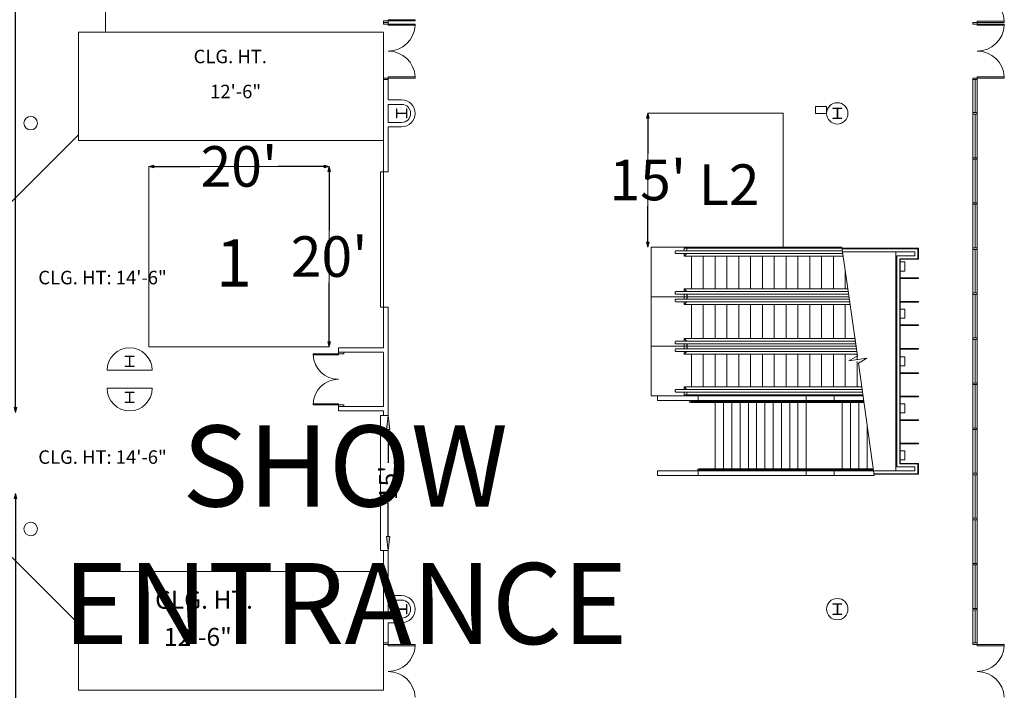
# Model space of a CAD drawing. Units: feet. Extents: x 1931 to 3570, y -472 to 1753.
# Drawn here: x 2540 to 2649, y 1235 to 1310 of the extents above; entities that cross this region are included whole.
import ezdxf

# ---------------------------------------------------------------- set-up
doc = ezdxf.new("R2010")
doc.units = ezdxf.units.FT
doc.header["$LTSCALE"] = 40
doc.header["$MEASUREMENT"] = 0
doc.header["$PDMODE"] = 1
doc.header["$PDSIZE"] = -2
doc.layers.get('0').update_dxf_attribs({"color": 250, "lineweight": 18, "true_color": 0x333333})
doc.layers.get('DEFPOINTS').update_dxf_attribs({"lineweight": 18})
for name, color, linetype, lineweight, true_color in [('2ND-FLOOR', 250, 'Continuous', 18, 0x333333), ('_Telephones', 250, 'Continuous', 18, 0x333333), ('Boarding Pass Kiosk', 250, 'Continuous', 18, 0x333333), ('DOORS', 250, 'Continuous', 18, 0x333333), ('Drains_Floor', 250, 'Continuous', 18, 0x333333), ('ESCALATOR', 250, 'Continuous', 18, 0x333333), ('Overhead', 250, 'Continuous', 18, 0x333333), ('RAILING', 250, 'Continuous', 18, 0x333333), ('STAIRS', 250, 'Continuous', 18, 0x333333), ('Text', 250, 'Continuous', 18, 0x333333), ('Unusable Space', 250, 'Continuous', 18, 0x333333), ('WALL-LOW', 250, 'Continuous', 18, 0x333333), ('Walls', 250, 'Continuous', 18, 0x333333), ('WINDOWS', 250, 'Continuous', 18, 0x333333)]:
    doc.layers.add(name, color=color, linetype=linetype, lineweight=lineweight, true_color=true_color)
for name, color, linetype, lineweight in [('Breaklines', 7, 'Continuous', 18), ('Column_Steel', 7, 'Continuous', 18), ('COLUMNS', 7, 'Continuous', 18), ('Dimension', 7, 'Continuous', 5), ('None', 7, 'Continuous', 5)]:
    doc.layers.add(name, color=color, linetype=linetype, lineweight=lineweight)
doc.styles.add('Arial', font='Arial.ttf')
doc.styles.add('Times New Roman', font='Times New Roman.ttf')
doc.dimstyles.new('Plan Dim', dxfattribs={"dimtxt": 1.999088, "dimasz": 0.556641, "dimexe": 0, "dimexo": 0, "dimgap": 0, "dimtad": 0, "dimtih": 1, "dimtoh": 1, "dimdec": 1, "dimdsep": 46, "dimtxsty": 'Arial', "dimblk": 'VW_FILLEDARROW', "dimblk1": 'VW_FILLEDARROW', "dimblk2": 'VW_FILLEDARROW', "dimcen": 0, "dimse1": 1, "dimse2": 1, "dimazin": 0, "dimtfac": 1, "dimtdec": 1, "dimtix": 1, "dimtofl": 0, "dimtmove": 0, "dimatfit": 0, "dimldrblk": 'VW_FILLEDARROW', "dimfxl": 1, "dimfrac": 2, "dimtolj": 1, "dimarcsym": 0})
doc.dimstyles.new('STANDARD-1', dxfattribs={"dimtxt": 1.999088, "dimasz": 1.5625, "dimexe": 0.002604, "dimexo": 0.002604, "dimgap": 0, "dimtad": 0, "dimdec": 1, "dimdsep": 46, "dimtxsty": 'Arial', "dimblk": 'VW_FILLEDARROW-1', "dimblk1": 'VW_FILLEDARROW-1', "dimblk2": 'VW_FILLEDARROW-1', "dimcen": 0, "dimazin": 0, "dimtfac": 1, "dimtdec": 1, "dimtix": 1, "dimtmove": 0, "dimatfit": 0, "dimldrblk": 'VW_FILLEDARROW-1', "dimfxl": 1, "dimfrac": 2, "dimtolj": 1, "dimarcsym": 0})

# ---------------------------------------------------------------- blocks, each defined once
blk = doc.blocks.new('VW_FILLEDARROW-1')
at = {"linetype": 'Continuous', "lineweight": 0, "transparency": 16777216}
blk.add_hatch(color=0, dxfattribs=at).paths.add_polyline_path([(-1, 0.123), (0, 0), (-1, -0.123)])
at = {"color": 0, "linetype": 'Continuous', "lineweight": 20, "transparency": 16777216, "flags": 128}
blk.add_lwpolyline([(-1, 0.123), (0, 0), (-1, -0.123)], close=True, dxfattribs=at)
blk = doc.blocks.new('*D22')
at = {"layer": 'DEFPOINTS', "color": 0}
for p in [(2580.37, 1265.62), (2580.37, 1265.62), (2580.37, 1250.62)]:
    blk.add_point(p, dxfattribs=at)
at = {"layer": 'Unusable Space', "color": 0, "lineweight": -2}
for p, q in [((2580.37, 1265.62), (2580.37, 1265.62)), ((2580.37, 1264.06), (2580.37, 1260.35)), ((2580.37, 1252.19), (2580.37, 1255.9)), ((2580.37, 1250.62), (2580.37, 1250.62))]:
    blk.add_line(p, q, dxfattribs=at)
at = {"layer": 'Unusable Space', "color": 0, "lineweight": -2, "xscale": 1.5625, "yscale": 1.5625, "zscale": 1.5625}
for p, rotation in [((2580.37, 1265.62), 90.00000000000348), ((2580.37, 1250.62), 270.0000000000035)]:
    blk.add_blockref('VW_FILLEDARROW-1', p, dxfattribs=dict(at, rotation=rotation))
at = {"layer": 'Unusable Space', "color": 0, "insert": (2580.37, 1258.12), "char_height": 1.999, "attachment_point": 5, "rotation": 90, "style": 'Arial'}
blk.add_mtext("\\A1;15'", dxfattribs=at)
blk = doc.blocks.new('VW_FILLEDARROW')
at = {"linetype": 'Continuous', "lineweight": 0, "transparency": 16777216}
blk.add_hatch(color=0, dxfattribs=at).paths.add_polyline_path([(-1, 0.27), (0, 0), (-1, -0.27)])
at = {"color": 0, "linetype": 'Continuous', "lineweight": 5, "transparency": 16777216, "flags": 128}
blk.add_lwpolyline([(-1, 0.27), (0, 0), (-1, -0.27)], close=True, dxfattribs=at)
blk = doc.blocks.new('*D25')
at = {"layer": 'DEFPOINTS', "color": 0, "transparency": 33554687}
for p in [(2539.04, 1431.21), (2539.04, 1265.94), (2539.04, 1265.94)]:
    blk.add_point(p, dxfattribs=at)
at = {"layer": 'Dimension', "color": 0, "linetype": 'Continuous', "lineweight": -2, "transparency": 33554687}
for p, q in [((2539.04, 1430.66), (2539.04, 1351.5)), ((2539.04, 1266.5), (2539.04, 1345.66))]:
    blk.add_line(p, q, dxfattribs=at)
at = {"layer": 'Dimension', "color": 0, "lineweight": -2, "xscale": 0.556640625, "yscale": 0.556640625, "zscale": 0.556640625}
for p, rotation in [((2539.04, 1431.21), 90), ((2539.04, 1265.94), 270)]:
    blk.add_blockref('VW_FILLEDARROW', p, dxfattribs=dict(at, rotation=rotation))
at = {"layer": 'Dimension', "color": 0, "lineweight": 5, "transparency": 33554687, "insert": (2539.04, 1348.58), "char_height": 4.497, "attachment_point": 5, "style": 'Times New Roman'}
blk.add_mtext("\\A1;165.3'", dxfattribs=at)
blk = doc.blocks.new('*D32')
at = {"layer": 'DEFPOINTS', "color": 0, "transparency": 33554687}
for p in [(2553.83, 1293.24), (2573.83, 1293.24), (2573.83, 1293.24)]:
    blk.add_point(p, dxfattribs=at)
at = {"layer": 'Dimension', "color": 0, "linetype": 'Continuous', "lineweight": -2, "transparency": 33554687}
for p, q in [((2554.38, 1293.24), (2559.5, 1293.24)), ((2573.27, 1293.24), (2568.16, 1293.24))]:
    blk.add_line(p, q, dxfattribs=at)
at = {"layer": 'Dimension', "color": 0, "lineweight": -2, "xscale": 0.556640625, "yscale": 0.556640625, "zscale": 0.556640625, "rotation": 180}
blk.add_blockref('VW_FILLEDARROW', (2553.83, 1293.24), dxfattribs=at)
at = {"layer": 'Dimension', "color": 0, "lineweight": -2, "xscale": 0.556640625, "yscale": 0.556640625, "zscale": 0.556640625}
blk.add_blockref('VW_FILLEDARROW', (2573.83, 1293.24), dxfattribs=at)
at = {"layer": 'Dimension', "color": 0, "lineweight": 5, "transparency": 33554687, "insert": (2563.83, 1293.24), "char_height": 4.497, "attachment_point": 5, "style": 'Times New Roman'}
blk.add_mtext("\\A1;20'", dxfattribs=at)
blk = doc.blocks.new('*D33')
at = {"layer": 'DEFPOINTS', "color": 0, "transparency": 33554687}
for p in [(2573.83, 1293.24), (2573.83, 1293.24), (2573.83, 1273.24)]:
    blk.add_point(p, dxfattribs=at)
at = {"layer": 'Dimension', "color": 0, "linetype": 'Continuous', "lineweight": -2, "transparency": 33554687}
for p, q in [((2573.83, 1292.68), (2573.83, 1286.15)), ((2573.83, 1273.8), (2573.83, 1280.33))]:
    blk.add_line(p, q, dxfattribs=at)
at = {"layer": 'Dimension', "color": 0, "lineweight": -2, "xscale": 0.556640625, "yscale": 0.556640625, "zscale": 0.556640625}
for p, rotation in [((2573.83, 1293.24), 90), ((2573.83, 1273.24), 270)]:
    blk.add_blockref('VW_FILLEDARROW', p, dxfattribs=dict(at, rotation=rotation))
at = {"layer": 'Dimension', "color": 0, "lineweight": 5, "transparency": 33554687, "insert": (2573.83, 1283.24), "char_height": 4.497, "attachment_point": 5, "style": 'Times New Roman'}
blk.add_mtext("\\A1;20'", dxfattribs=at)
blk = doc.blocks.new('*D34')
at = {"layer": 'DEFPOINTS', "color": 0, "transparency": 33554687}
for p in [(2609.17, 1299.16), (2609.17, 1299.16), (2609.17, 1284.29)]:
    blk.add_point(p, dxfattribs=at)
at = {"layer": 'Dimension', "color": 0, "linetype": 'Continuous', "lineweight": -2, "transparency": 33554687}
for p, q in [((2609.17, 1298.61), (2609.17, 1294.64)), ((2609.17, 1284.85), (2609.17, 1288.82))]:
    blk.add_line(p, q, dxfattribs=at)
at = {"layer": 'Dimension', "color": 0, "lineweight": -2, "xscale": 0.556640625, "yscale": 0.556640625, "zscale": 0.556640625}
for p, rotation in [((2609.17, 1299.16), 90), ((2609.17, 1284.29), 270)]:
    blk.add_blockref('VW_FILLEDARROW', p, dxfattribs=dict(at, rotation=rotation))
at = {"layer": 'Dimension', "color": 0, "lineweight": 5, "transparency": 33554687, "insert": (2609.17, 1291.73), "char_height": 4.497, "attachment_point": 5, "style": 'Times New Roman'}
blk.add_mtext("\\A1;15'", dxfattribs=at)
blk = doc.blocks.new('*D52')
at = {"layer": 'DEFPOINTS', "color": 0, "transparency": 33554687}
for p in [(2539.04, 1256.94), (2539.04, 1142.94), (2539.04, 1142.94)]:
    blk.add_point(p, dxfattribs=at)
at = {"layer": 'Dimension', "color": 0, "linetype": 'Continuous', "lineweight": -2, "transparency": 33554687}
for p, q in [((2539.04, 1256.38), (2539.04, 1202.81)), ((2539.04, 1143.5), (2539.04, 1197.07))]:
    blk.add_line(p, q, dxfattribs=at)
at = {"layer": 'Dimension', "color": 0, "lineweight": -2, "xscale": 0.556640625, "yscale": 0.556640625, "zscale": 0.556640625}
for p, rotation in [((2539.04, 1256.94), 90), ((2539.04, 1142.94), 270)]:
    blk.add_blockref('VW_FILLEDARROW', p, dxfattribs=dict(at, rotation=rotation))
at = {"layer": 'Dimension', "color": 0, "lineweight": 5, "transparency": 33554687, "insert": (2539.04, 1199.94), "char_height": 4.497, "attachment_point": 5, "style": 'Times New Roman'}
blk.add_mtext("\\A1;114'", dxfattribs=at)

msp = doc.modelspace()

# ---------------------------------------------------------------- linework, layer by layer
at = {"layer": '2ND-FLOOR'}
for p, q in [((2549.03658, 1308.12304), (2549.03658, 1534.91589)), ((2546.03648, 1308.12304), (2546.03648, 1296.74952)), ((2546.03648, 1308.12304), (2549.03658, 1308.12304)), ((2518.90885, 1269.62188), (2546.03648, 1296.74952)), ((2518.90885, 1269.62188), (2546.03648, 1242.49424)), ((2546.03648, 1235.12304), (2546.03648, 1242.49424)), ((2546.03648, 1235.12304), (2549.03648, 1235.12304))]:
    msp.add_line(p, q, dxfattribs=at)
at = {"layer": '_Telephones'}
for p, q in [((2637.1698, 1280.87498), (2639.1698, 1280.87498)), ((2639.1698, 1280.79164), (2639.1698, 1280.87498)), ((2637.1698, 1280.79164), (2639.1698, 1280.79164)), ((2637.1698, 1278.26664), (2639.1698, 1278.26664)), ((2637.1698, 1278.18331), (2639.1698, 1278.18331)), ((2639.1698, 1278.18331), (2639.1698, 1278.26664)), ((2637.1698, 1275.65831), (2639.1698, 1275.65831)), ((2637.1698, 1275.57498), (2639.1698, 1275.57498)), ((2639.1698, 1275.57498), (2639.1698, 1275.65831)), ((2637.1698, 1273.04998), (2639.1698, 1273.04998)), ((2637.1698, 1272.96664), (2639.1698, 1272.96664)), ((2639.1698, 1272.96664), (2639.1698, 1273.04998)), ((2637.1698, 1270.35831), (2639.1698, 1270.35831)), ((2637.1698, 1270.27498), (2639.1698, 1270.27498)), ((2639.1698, 1270.27498), (2639.1698, 1270.35831)), ((2637.1698, 1267.74998), (2639.1698, 1267.74998)), ((2639.1698, 1267.66664), (2639.1698, 1267.74998)), ((2637.1698, 1267.66664), (2639.1698, 1267.66664)), ((2637.1698, 1265.14164), (2639.1698, 1265.14164)), ((2637.1698, 1265.05831), (2639.1698, 1265.05831)), ((2639.1698, 1265.05831), (2639.1698, 1265.14164)), ((2637.1698, 1262.53331), (2639.1698, 1262.53331)), ((2637.1698, 1262.44998), (2639.1698, 1262.44998)), ((2639.1698, 1262.44998), (2639.1698, 1262.53331))]:
    msp.add_line(p, q, dxfattribs=at)
at = {"layer": '_Telephones', "flags": 128}
for points in [[(2637.1698, 1282.63748), (2637.1698, 1281.63748), (2637.6698, 1281.63748), (2637.6698, 1282.63748)], [(2637.1698, 1277.42081), (2637.1698, 1276.42081), (2637.6698, 1276.42081), (2637.6698, 1277.42081)], [(2637.1698, 1272.12081), (2637.1698, 1271.12081), (2637.6698, 1271.12081), (2637.6698, 1272.12081)], [(2637.1698, 1266.90414), (2637.1698, 1265.90414), (2637.6698, 1265.90414), (2637.6698, 1266.90414)], [(2637.1698, 1261.68748), (2637.1698, 1260.68748), (2637.6698, 1260.68748), (2637.6698, 1261.68748)]]:
    msp.add_lwpolyline(points, close=True, dxfattribs=at)
at = {"layer": 'Boarding Pass Kiosk', "flags": 128}
msp.add_lwpolyline([(2627.74772, 1299.87329), (2628.99429, 1299.87329), (2628.99429, 1299.12304), (2627.74772, 1299.12304)], close=True, dxfattribs=at)
at = {"layer": 'Breaklines', "flags": 128}
msp.add_lwpolyline([(2630.70067, 1284.2897), (2632.40884, 1272.21712), (2631.4747, 1271.68097), (2633.45498, 1271.96116), (2632.52092, 1271.42501), (2634.28509, 1258.95637)], dxfattribs=at)
at = {"layer": 'Column_Steel', "flags": 128}
for points in [[(2582.41197, 1299.14387), (2582.41197, 1299.62304), (2582.45364, 1299.62304), (2582.45364, 1298.62304), (2582.41197, 1298.62304), (2582.41197, 1299.1022), (2581.32864, 1299.1022), (2581.32864, 1298.62304), (2581.28697, 1298.62304), (2581.28697, 1299.62304), (2581.32864, 1299.62304), (2581.32864, 1299.14387)], [(2630.18281, 1299.6647), (2629.70364, 1299.6647), (2629.70364, 1299.70637), (2630.70364, 1299.70637), (2630.70364, 1299.6647), (2630.22447, 1299.6647), (2630.22447, 1298.58137), (2630.70364, 1298.58137), (2630.70364, 1298.5397), (2629.70364, 1298.5397), (2629.70364, 1298.58137), (2630.18281, 1298.58137)], [(2551.72447, 1272.1647), (2552.20364, 1272.1647), (2552.20364, 1272.20637), (2551.20364, 1272.20637), (2551.20364, 1272.1647), (2551.68281, 1272.1647), (2551.68281, 1271.08137), (2551.20364, 1271.08137), (2551.20364, 1271.0397), (2552.20364, 1271.0397), (2552.20364, 1271.08137), (2551.72447, 1271.08137)], [(2551.72447, 1268.1647), (2552.20364, 1268.1647), (2552.20364, 1268.20637), (2551.20364, 1268.20637), (2551.20364, 1268.1647), (2551.68281, 1268.1647), (2551.68281, 1267.08137), (2551.20364, 1267.08137), (2551.20364, 1267.0397), (2552.20364, 1267.0397), (2552.20364, 1267.08137), (2551.72447, 1267.08137)], [(2582.41197, 1244.14387), (2582.41197, 1244.62304), (2582.45364, 1244.62304), (2582.45364, 1243.62304), (2582.41197, 1243.62304), (2582.41197, 1244.1022), (2581.32864, 1244.1022), (2581.32864, 1243.62304), (2581.28697, 1243.62304), (2581.28697, 1244.62304), (2581.32864, 1244.62304), (2581.32864, 1244.14387)], [(2630.18281, 1244.6647), (2629.70364, 1244.6647), (2629.70364, 1244.70637), (2630.70364, 1244.70637), (2630.70364, 1244.6647), (2630.22447, 1244.6647), (2630.22447, 1243.58137), (2630.70364, 1243.58137), (2630.70364, 1243.5397), (2629.70364, 1243.5397), (2629.70364, 1243.58137), (2630.18281, 1243.58137)]]:
    msp.add_lwpolyline(points, close=True, dxfattribs=at)
at = {"layer": 'COLUMNS', "flags": 128}
for points in [[(2554.20364, 1270.62304, 0.414213562), (2551.70364, 1273.12304, 0.414213562), (2549.20364, 1270.62304)], [(2554.20364, 1268.62304, -0.414213562), (2551.70364, 1266.12304, -0.414213562), (2549.20364, 1268.62304)]]:
    msp.add_lwpolyline(points, format="xyb", close=True, dxfattribs=at)
at = {"layer": 'COLUMNS', "lineweight": 9, "flags": 128}
msp.add_lwpolyline([(2630.18179, 1242.93554, 0.414213562), (2631.36929, 1244.12304, 0.414213562), (2630.18179, 1245.31054, 0.414213562), (2628.99429, 1244.12304, 0.414213562)], format="xyb", close=True, dxfattribs=at)
at = {"layer": 'COLUMNS'}
for start, end in [(90, 270), (270, 90)]:
    msp.add_arc((2630.18179, 1299.12304), 1.1875, start, end, dxfattribs=at)
at = {"layer": 'DOORS'}
msp.add_line((2579.87032, 1265.62338), (2579.53699, 1265.62338), dxfattribs=at)
at = {"layer": 'DOORS', "flags": 128}
for points in [[(2580.37032, 1309.20671), (2579.87032, 1309.20671), (2579.87032, 1309.37338), (2580.37032, 1309.37338)], [(2580.37032, 1309.20671), (2579.87032, 1309.20671), (2579.87032, 1309.04004), (2580.37032, 1309.04004)], [(2580.37032, 1309.37338), (2583.37032, 1309.37338), (2583.37032, 1309.51921), (2580.37032, 1309.51921)], [(2645.7038, 1309.20637), (2645.2038, 1309.20637), (2645.2038, 1309.0397), (2645.7038, 1309.0397)], [(2645.7038, 1309.20637), (2648.7038, 1309.20637), (2648.7038, 1309.3522), (2645.7038, 1309.3522)], [(2580.37032, 1309.04004), (2583.37032, 1309.04004), (2583.37032, 1308.89421), (2580.37032, 1308.89421)], [(2645.7038, 1309.0397), (2648.7038, 1309.0397), (2648.7038, 1308.89387), (2645.7038, 1308.89387)], [(2580.37032, 1302.87338), (2579.87032, 1302.87338), (2579.87032, 1303.04004), (2580.37032, 1303.04004)], [(2580.37032, 1303.04004), (2583.37032, 1303.04004), (2583.37032, 1303.18588), (2580.37032, 1303.18588)], [(2645.7038, 1302.87304), (2645.2038, 1302.87304), (2645.2038, 1303.0397), (2645.7038, 1303.0397)], [(2645.7038, 1303.0397), (2648.7038, 1303.0397), (2648.7038, 1303.18554), (2645.7038, 1303.18554)], [(2579.87032, 1292.62338), (2579.53699, 1292.62338), (2579.53699, 1277.62338), (2579.87032, 1277.62338)], [(2574.87032, 1272.46635), (2572.04383, 1272.46635), (2572.04383, 1272.32895), (2574.87032, 1272.32895)], [(2575.44175, 1272.62338), (2574.87032, 1272.62338), (2574.87032, 1272.46635), (2575.44175, 1272.46635)], [(2574.87032, 1266.7804), (2572.04383, 1266.7804), (2572.04383, 1266.9178), (2574.87032, 1266.9178)], [(2575.44175, 1266.62338), (2574.87032, 1266.62338), (2574.87032, 1266.7804), (2575.44175, 1266.7804)], [(2580.37032, 1240.37338), (2579.87032, 1240.37338), (2579.87032, 1240.20671), (2580.37032, 1240.20671)], [(2580.37032, 1240.20671), (2583.37032, 1240.20671), (2583.37032, 1240.06088), (2580.37032, 1240.06088)], [(2645.7038, 1240.37304), (2645.2038, 1240.37304), (2645.2038, 1240.20637), (2645.7038, 1240.20637)], [(2645.7038, 1240.20637), (2648.7038, 1240.20637), (2648.7038, 1240.06054), (2645.7038, 1240.06054)]]:
    msp.add_lwpolyline(points, close=True, dxfattribs=at)
msp.add_lwpolyline([(2579.87032, 1250.62338), (2579.53699, 1250.62338), (2579.53699, 1265.62338)], dxfattribs=at)
at = {"layer": 'DOORS'}
for centre, radius, start, end in [((2645.7038, 1309.20637), 3, 2.7863096, 89.9999938), ((2580.37032, 1309.04004), 3, 270.0000062, 357.2136904), ((2645.7038, 1309.0397), 3, 270.0000062, 357.2136904), ((2580.37032, 1303.04004), 3, 2.7863096, 89.9999938), ((2645.7038, 1303.0397), 3, 2.7863096, 89.9999938), ((2574.87218, 1272.45451), 2.83113, 182.5418844, 269.9623895), ((2574.87218, 1266.79224), 2.83113, 90.0376105, 177.4581156), ((2580.37032, 1240.20671), 3, 270.0000062, 357.2136904), ((2645.7038, 1240.20637), 3, 270.0000062, 357.2136904), ((2580.37032, 1234.20671), 3, 2.7863096, 89.9999938), ((2645.7038, 1234.20637), 3, 2.7863096, 89.9999938)]:
    msp.add_arc(centre, radius, start, end, dxfattribs=at)
at = {"layer": 'Drains_Floor', "linetype": 'Continuous'}
for centre in [(2540.74079, 1298.04004), (2540.74079, 1253.01861)]:
    msp.add_circle(centre, 0.75, dxfattribs=at)
at = {"layer": 'ESCALATOR'}
for p, q in [((2609.55324, 1284.2897), (2609.55324, 1267.7897)), ((2609.55324, 1284.2897), (2630.70067, 1284.2897)), ((2613.20949, 1283.88866), (2613.20949, 1284.1647)), ((2630.71836, 1284.1647), (2613.20949, 1284.1647)), ((2613.48709, 1283.88866), (2613.48709, 1284.1647)), ((2612.20949, 1283.66991), (2612.20949, 1283.80533)), ((2630.75741, 1283.88866), (2612.29282, 1283.88866)), ((2630.80015, 1283.58658), (2612.29282, 1283.58658)), ((2613.20949, 1283.30012), (2613.48709, 1283.58658)), ((2613.20949, 1283.30012), (2613.20949, 1283.58658)), ((2630.84069, 1283.30012), (2613.20949, 1283.30012)), ((2614.00574, 1279.65429), (2614.00574, 1283.30012)), ((2615.31824, 1279.65429), (2615.31824, 1283.30012)), ((2616.63074, 1279.65429), (2616.63074, 1283.30012)), ((2617.94324, 1279.65429), (2617.94324, 1283.30012)), ((2619.25574, 1279.65429), (2619.25574, 1283.30012)), ((2620.56824, 1279.65429), (2620.56824, 1283.30012)), ((2621.88074, 1279.65429), (2621.88074, 1283.30012)), ((2623.19324, 1279.65429), (2623.19324, 1283.30012)), ((2624.50574, 1279.65429), (2624.50574, 1283.30012)), ((2625.81824, 1279.65429), (2625.81824, 1283.30012)), ((2627.13074, 1279.65429), (2627.13074, 1283.30012)), ((2628.44324, 1279.65429), (2628.44324, 1283.30012)), ((2629.75574, 1279.65429), (2629.75574, 1283.30012)), ((2631.06824, 1279.65429), (2631.06824, 1281.69186)), ((2631.47887, 1278.7897), (2609.55324, 1278.7897)), ((2612.20949, 1279.14908), (2612.20949, 1279.2845)), ((2631.39707, 1279.36783), (2612.29282, 1279.36783)), ((2631.43981, 1279.06575), (2612.29282, 1279.06575)), ((2613.20949, 1279.36783), (2613.20949, 1279.65429)), ((2613.20949, 1279.65429), (2613.48709, 1279.36783)), ((2631.35654, 1279.65429), (2613.20949, 1279.65429)), ((2613.20949, 1278.51366), (2613.20949, 1279.06575)), ((2613.20949, 1278.7897), (2613.20949, 1279.06575)), ((2613.20949, 1278.7897), (2613.20949, 1278.51366)), ((2613.48709, 1279.06575), (2613.48709, 1278.7897)), ((2613.48709, 1278.51366), (2613.48709, 1278.7897)), ((2612.20949, 1278.43033), (2612.20949, 1278.29491)), ((2631.51792, 1278.51366), (2612.29282, 1278.51366)), ((2631.56066, 1278.21158), (2612.29282, 1278.21158)), ((2613.20949, 1277.92512), (2613.48709, 1278.21158)), ((2613.20949, 1278.21158), (2613.20949, 1277.92512)), ((2631.6012, 1277.92512), (2613.20949, 1277.92512)), ((2614.00574, 1274.15429), (2614.00574, 1277.92512)), ((2615.31824, 1274.15429), (2615.31824, 1277.92512)), ((2616.63074, 1274.15429), (2616.63074, 1277.92512)), ((2617.94324, 1274.15429), (2617.94324, 1277.92512)), ((2619.25574, 1274.15429), (2619.25574, 1277.92512)), ((2620.56824, 1274.15429), (2620.56824, 1277.92512)), ((2621.88074, 1274.15429), (2621.88074, 1277.92512)), ((2623.19324, 1274.15429), (2623.19324, 1277.92512)), ((2624.50574, 1274.15429), (2624.50574, 1277.92512)), ((2625.81824, 1274.15429), (2625.81824, 1277.92512)), ((2627.13074, 1274.15429), (2627.13074, 1277.92512)), ((2628.44324, 1274.15429), (2628.44324, 1277.92512)), ((2629.75574, 1274.15429), (2629.75574, 1277.92512)), ((2631.06824, 1274.15429), (2631.06824, 1277.92512)), ((2632.25706, 1273.2897), (2609.55324, 1273.2897)), ((2612.20949, 1273.7845), (2612.20949, 1273.64908)), ((2632.17526, 1273.86783), (2612.29282, 1273.86783)), ((2632.21801, 1273.56575), (2612.29282, 1273.56575)), ((2613.20949, 1274.15429), (2613.48709, 1273.86783)), ((2613.20949, 1274.15429), (2613.20949, 1273.86783)), ((2632.13473, 1274.15429), (2613.20949, 1274.15429)), ((2613.20949, 1273.56575), (2613.20949, 1273.2897)), ((2613.20949, 1273.01366), (2613.20949, 1273.56575)), ((2613.20949, 1273.01366), (2613.20949, 1273.2897)), ((2613.48709, 1273.56575), (2613.48709, 1273.2897)), ((2613.48709, 1273.01366), (2613.48709, 1273.2897)), ((2612.20949, 1272.79491), (2612.20949, 1272.93033)), ((2632.29612, 1273.01366), (2612.29282, 1273.01366)), ((2632.33886, 1272.71158), (2612.29282, 1272.71158)), ((2613.20949, 1272.42512), (2613.20949, 1272.71158)), ((2613.20949, 1272.42512), (2613.48709, 1272.71158)), ((2632.37939, 1272.42512), (2613.20949, 1272.42512)), ((2614.00574, 1268.77929), (2614.00574, 1272.42512)), ((2615.31824, 1268.77929), (2615.31824, 1272.42512)), ((2616.63074, 1268.77929), (2616.63074, 1272.42512)), ((2617.94324, 1268.77929), (2617.94324, 1272.42512)), ((2619.25574, 1268.77929), (2619.25574, 1272.42512)), ((2620.56824, 1268.77929), (2620.56824, 1272.42512)), ((2621.88074, 1268.77929), (2621.88074, 1272.42512)), ((2623.19324, 1268.77929), (2623.19324, 1272.42512)), ((2624.50574, 1268.77929), (2624.50574, 1272.42512)), ((2625.81824, 1268.77929), (2625.81824, 1272.42512)), ((2627.13074, 1268.77929), (2627.13074, 1272.42512)), ((2628.44324, 1268.77929), (2628.44324, 1272.42512)), ((2629.75574, 1268.77929), (2629.75574, 1272.42512)), ((2631.06824, 1268.77929), (2631.06824, 1272.42512)), ((2632.38074, 1271.77277), (2632.38074, 1272.42512)), ((2632.38074, 1268.77929), (2632.38074, 1271.60717)), ((2612.20949, 1268.27408), (2612.20949, 1268.4095)), ((2632.93579, 1268.49283), (2612.29282, 1268.49283)), ((2632.97852, 1268.19075), (2612.29282, 1268.19075)), ((2613.20949, 1268.49283), (2613.20949, 1268.77929)), ((2613.20949, 1268.77929), (2613.48709, 1268.49283)), ((2632.89526, 1268.77929), (2613.20949, 1268.77929)), ((2613.20949, 1267.9147), (2613.20949, 1268.19075)), ((2633.01757, 1267.9147), (2613.20949, 1267.9147)), ((2613.48709, 1268.19075), (2613.48709, 1267.9147))]:
    msp.add_line(p, q, dxfattribs=at)
at = {"layer": 'ESCALATOR', "lineweight": 9}
for p, q in [((2613.55132, 1278.51366), (2613.55132, 1279.06575)), ((2613.54946, 1273.01366), (2613.54946, 1273.56575))]:
    msp.add_line(p, q, dxfattribs=at)
at = {"layer": 'ESCALATOR'}
for centre, start, end in [((2612.29282, 1283.80533), 90, 180), ((2612.29282, 1283.66991), 180, 270), ((2612.29282, 1279.2845), 90, 180), ((2612.29282, 1279.14908), 180, 270), ((2612.29282, 1278.43033), 90, 180), ((2612.29282, 1278.29491), 180, 270), ((2612.29282, 1273.7845), 90, 180), ((2612.29282, 1273.64908), 180, 270), ((2612.29282, 1272.93033), 90, 180), ((2612.29282, 1272.79491), 180, 270), ((2612.29282, 1268.4095), 90, 180), ((2612.29282, 1268.27408), 180, 270)]:
    msp.add_arc(centre, 0.08333, start, end, dxfattribs=at)
at = {"layer": 'None', "color": 7, "linetype": 'Continuous', "lineweight": 5, "transparency": 33554687}
for p, q in [((2609.1698, 1299.1647), (2609.1698, 1284.2897)), ((2609.1698, 1299.1647), (2624.1698, 1299.1647)), ((2624.1698, 1299.1647), (2624.1698, 1284.2897))]:
    msp.add_line(p, q, dxfattribs=at)
at = {"layer": 'None', "color": 7, "linetype": 'Continuous', "lineweight": 5, "transparency": 33554687, "flags": 128}
msp.add_lwpolyline([(2553.82654, 1293.2385), (2573.82654, 1293.2385), (2573.82654, 1273.2385), (2553.82654, 1273.2385)], close=True, dxfattribs=at)
at = {"layer": 'Overhead'}
for p, q in [((2546.03648, 1308.12304), (2546.03648, 1296.12304)), ((2579.87032, 1308.12304), (2546.03648, 1308.12304)), ((2579.87032, 1308.12304), (2579.87032, 1296.12304)), ((2579.87032, 1296.12304), (2546.03648, 1296.12304)), ((2546.03648, 1235.12304), (2546.03648, 1248.2897)), ((2579.87032, 1248.2897), (2546.03648, 1248.2897)), ((2579.87032, 1235.12304), (2579.87032, 1248.2897)), ((2579.87032, 1235.12304), (2546.03648, 1235.12304))]:
    msp.add_line(p, q, dxfattribs=at)
at = {"layer": 'RAILING'}
for p, q in [((2613.73936, 1267.2272), (2613.73936, 1267.2897)), ((2613.86436, 1267.2272), (2613.86436, 1267.2897)), ((2633.12369, 1267.1647), (2613.92686, 1267.1647)), ((2633.14138, 1267.0397), (2613.92686, 1267.0397)), ((2614.65526, 1259.51887), (2614.65526, 1259.45637)), ((2614.78026, 1259.51887), (2614.78026, 1259.45637)), ((2614.84276, 1259.70637), (2634.17897, 1259.70637)), ((2614.84276, 1259.58137), (2634.19666, 1259.58137))]:
    msp.add_line(p, q, dxfattribs=at)
for centre, radius, start, end in [((2613.92686, 1267.2272), 0.1875, 180, 270), ((2613.92686, 1267.2272), 0.0625, 180, 270), ((2614.84276, 1259.51887), 0.1875, 90, 180), ((2614.84276, 1259.51887), 0.0625, 90, 180)]:
    msp.add_arc(centre, radius, start, end, dxfattribs=at)
at = {"layer": 'STAIRS'}
for p, q in [((2615.73936, 1267.2897), (2615.73936, 1267.1647)), ((2616.65603, 1267.2897), (2616.65603, 1267.1647)), ((2616.65603, 1267.0397), (2616.65603, 1259.70637)), ((2617.5727, 1267.2897), (2617.5727, 1267.1647)), ((2617.5727, 1267.0397), (2617.5727, 1259.70637)), ((2618.48936, 1267.2897), (2618.48936, 1267.1647)), ((2618.48936, 1267.0397), (2618.48936, 1259.70637)), ((2619.40603, 1267.2897), (2619.40603, 1267.1647)), ((2619.40603, 1267.0397), (2619.40603, 1259.70637)), ((2620.3227, 1267.2897), (2620.3227, 1267.1647)), ((2620.3227, 1267.0397), (2620.3227, 1259.70637)), ((2621.23936, 1267.2897), (2621.23936, 1267.1647)), ((2621.23936, 1267.0397), (2621.23936, 1259.70637)), ((2622.15603, 1267.2897), (2622.15603, 1267.1647)), ((2622.15603, 1267.0397), (2622.15603, 1259.70637)), ((2623.0727, 1267.2897), (2623.0727, 1267.1647)), ((2623.0727, 1267.0397), (2623.0727, 1259.70637)), ((2623.98936, 1267.2897), (2623.98936, 1267.1647)), ((2623.98936, 1267.0397), (2623.98936, 1259.70637)), ((2624.90603, 1267.2897), (2624.90603, 1267.1647)), ((2624.90603, 1267.0397), (2624.90603, 1259.70637)), ((2625.8227, 1267.2897), (2625.8227, 1267.1647)), ((2625.8227, 1267.0397), (2625.8227, 1259.70637)), ((2626.73936, 1267.2897), (2626.73936, 1267.1647)), ((2626.73936, 1267.0397), (2626.73936, 1259.70637)), ((2630.73936, 1267.2897), (2630.73936, 1267.1647)), ((2630.73936, 1267.0397), (2630.73936, 1259.70637)), ((2631.65603, 1267.2897), (2631.65603, 1267.1647)), ((2631.65603, 1267.0397), (2631.65603, 1259.70637)), ((2632.5727, 1267.2897), (2632.5727, 1267.1647)), ((2632.5727, 1267.0397), (2632.5727, 1259.70637)), ((2633.48936, 1264.58026), (2633.48936, 1259.70637)), ((2615.73936, 1259.58137), (2615.73936, 1259.45637)), ((2616.65603, 1259.58137), (2616.65603, 1259.45637)), ((2617.5727, 1259.58137), (2617.5727, 1259.45637)), ((2618.48936, 1259.58137), (2618.48936, 1259.45637)), ((2619.40603, 1259.58137), (2619.40603, 1259.45637)), ((2620.3227, 1259.58137), (2620.3227, 1259.45637)), ((2621.23936, 1259.58137), (2621.23936, 1259.45637)), ((2622.15603, 1259.58137), (2622.15603, 1259.45637)), ((2623.98936, 1259.58137), (2623.98936, 1259.45637)), ((2624.90603, 1259.58137), (2624.90603, 1259.45637)), ((2625.8227, 1259.58137), (2625.8227, 1259.45637)), ((2626.73936, 1259.58137), (2626.73936, 1259.45637)), ((2626.73936, 1259.58137), (2626.73936, 1259.45637)), ((2630.73936, 1259.58137), (2630.73936, 1259.45637)), ((2631.65603, 1259.58137), (2631.65603, 1259.45637)), ((2632.5727, 1259.58137), (2632.5727, 1259.45637)), ((2633.48936, 1259.58137), (2633.48936, 1259.45637))]:
    msp.add_line(p, q, dxfattribs=at)
at = {"layer": 'WALL-LOW'}
for p, q in [((2630.70067, 1284.1647), (2639.1698, 1284.1647)), ((2630.72573, 1284.11262), (2639.11772, 1284.11262)), ((2639.11772, 1284.11262), (2639.11772, 1283.0045)), ((2639.1698, 1284.1647), (2639.1698, 1282.95241)), ((2630.77289, 1283.77929), (2638.78438, 1283.77929)), ((2636.6698, 1259.46679), (2636.6698, 1283.77929)), ((2636.78438, 1259.90376), (2636.78438, 1283.33783)), ((2636.78438, 1283.33783), (2638.78438, 1283.33783)), ((2637.11772, 1260.23709), (2637.11772, 1283.0045)), ((2637.11772, 1283.0045), (2639.11772, 1283.0045)), ((2638.78438, 1283.77929), (2638.78438, 1283.33783)), ((2637.1698, 1282.95241), (2639.1698, 1282.95241)), ((2637.1698, 1260.2892), (2637.1698, 1282.95241)), ((2609.55324, 1267.7897), (2633.03526, 1267.7897)), ((2610.24074, 1267.7897), (2610.24074, 1267.2897)), ((2614.74074, 1267.7897), (2614.74074, 1267.2897)), ((2626.73936, 1267.7897), (2626.73936, 1267.2897)), ((2629.82269, 1267.7897), (2629.82269, 1267.2897)), ((2633.106, 1267.2897), (2610.24074, 1267.2897)), ((2637.11772, 1260.23709), (2639.11772, 1260.23598)), ((2637.1698, 1260.2892), (2639.1698, 1260.28806)), ((2639.11772, 1259.13345), (2639.11772, 1260.23598)), ((2639.1698, 1259.08137), (2639.1698, 1260.28806)), ((2610.24074, 1259.45637), (2610.24074, 1258.95637)), ((2610.24074, 1259.45637), (2610.24074, 1258.95637)), ((2634.1436, 1259.45637), (2610.24074, 1259.45637)), ((2634.21434, 1259.45637), (2610.24074, 1259.45637)), ((2614.74074, 1259.45637), (2614.74074, 1258.95637)), ((2626.73936, 1259.45637), (2626.73936, 1258.95637)), ((2629.82269, 1259.45637), (2629.82269, 1258.95637)), ((2634.21287, 1259.46679), (2638.78446, 1259.46679)), ((2634.26004, 1259.13345), (2639.11772, 1259.13345)), ((2634.2674, 1259.08137), (2639.1698, 1259.08137)), ((2636.78438, 1259.90376), (2638.78471, 1259.90286)), ((2638.78446, 1259.46679), (2638.78471, 1259.90286)), ((2610.24074, 1258.95637), (2634.28509, 1258.95637)), ((2610.24074, 1258.95637), (2634.28509, 1258.95637))]:
    msp.add_line(p, q, dxfattribs=at)
at = {"layer": 'Walls'}
for p, q in [((2579.87032, 1292.62338), (2579.87032, 1302.87338)), ((2579.87032, 1302.87338), (2580.37032, 1302.87338)), ((2580.37032, 1300.62304), (2580.37032, 1302.87338)), ((2580.37032, 1300.62304), (2581.87032, 1300.62304)), ((2580.37032, 1300.12304), (2581.87032, 1300.12304)), ((2580.37032, 1298.12304), (2580.37032, 1300.12304)), ((2580.37032, 1298.12304), (2581.87032, 1298.12304)), ((2580.37032, 1292.62338), (2580.37032, 1297.62304)), ((2580.37032, 1297.62304), (2581.87032, 1297.62304)), ((2579.87032, 1292.62338), (2580.37032, 1292.62338)), ((2580.37032, 1277.62338), (2579.87032, 1277.62338)), ((2579.87032, 1277.62338), (2579.87032, 1273.12338)), ((2580.37032, 1273.12338), (2580.37032, 1277.62338)), ((2574.87032, 1272.62338), (2574.87032, 1273.12338)), ((2574.87032, 1273.12338), (2579.87032, 1273.12338)), ((2574.87032, 1272.62338), (2579.87032, 1272.62338)), ((2579.87032, 1266.62338), (2579.87032, 1272.62338)), ((2580.37032, 1273.12338), (2580.37032, 1265.62338)), ((2574.87032, 1266.62338), (2579.87032, 1266.62338)), ((2574.87032, 1266.12338), (2574.87032, 1266.62338)), ((2574.87032, 1266.12338), (2579.87032, 1266.12338)), ((2579.87032, 1265.62338), (2579.87032, 1266.12338)), ((2579.87032, 1265.62338), (2580.37032, 1265.62338)), ((2579.87032, 1240.37338), (2579.87032, 1250.62338)), ((2579.87032, 1250.62338), (2580.37032, 1250.62338)), ((2580.37032, 1245.62304), (2580.37032, 1250.62338)), ((2580.37032, 1245.62304), (2581.87032, 1245.62304)), ((2580.37032, 1245.12304), (2581.87032, 1245.12304)), ((2580.37032, 1243.12304), (2580.37032, 1245.12304)), ((2580.37032, 1243.12304), (2581.87032, 1243.12304)), ((2580.37032, 1240.37338), (2580.37032, 1242.62304)), ((2580.37032, 1242.62304), (2581.87032, 1242.62304)), ((2579.87032, 1240.37338), (2580.37032, 1240.37338))]:
    msp.add_line(p, q, dxfattribs=at)
for centre, radius in [((2581.87032, 1299.12304), 1.5), ((2581.87032, 1299.12304), 1), ((2581.87032, 1244.12304), 1.5), ((2581.87032, 1244.12304), 1)]:
    msp.add_arc(centre, radius, 270, 90, dxfattribs=at)
at = {"layer": 'WINDOWS'}
for p, q in [((2645.2038, 1302.87304), (2645.2038, 1240.37304)), ((2645.4538, 1302.87304), (2645.4538, 1299.20637)), ((2645.7038, 1302.87304), (2645.7038, 1240.37304)), ((2645.7038, 1299.20637), (2645.2038, 1299.20637)), ((2645.7038, 1299.0397), (2645.2038, 1299.0397)), ((2645.4538, 1299.0397), (2645.4538, 1294.20637)), ((2645.7038, 1294.20637), (2645.2038, 1294.20637)), ((2645.7038, 1294.0397), (2645.2038, 1294.0397)), ((2645.4538, 1294.0397), (2645.4538, 1289.20637)), ((2645.7038, 1289.20637), (2645.2038, 1289.20637)), ((2645.7038, 1289.0397), (2645.2038, 1289.0397)), ((2645.4538, 1289.0397), (2645.4538, 1284.20637)), ((2645.7038, 1284.20637), (2645.2038, 1284.20637)), ((2645.7038, 1284.0397), (2645.2038, 1284.0397)), ((2645.4538, 1284.0397), (2645.4538, 1279.20637)), ((2645.7038, 1279.20637), (2645.2038, 1279.20637)), ((2645.7038, 1279.0397), (2645.2038, 1279.0397)), ((2645.4538, 1279.0397), (2645.4538, 1274.20637)), ((2645.7038, 1274.20637), (2645.2038, 1274.20637)), ((2645.7038, 1274.0397), (2645.2038, 1274.0397)), ((2645.4538, 1274.0397), (2645.4538, 1269.20637)), ((2645.7038, 1269.20637), (2645.2038, 1269.20637)), ((2645.7038, 1269.0397), (2645.2038, 1269.0397)), ((2645.4538, 1269.0397), (2645.4538, 1264.20637)), ((2645.7038, 1264.20637), (2645.2038, 1264.20637)), ((2645.7038, 1264.0397), (2645.2038, 1264.0397)), ((2645.4538, 1264.0397), (2645.4538, 1259.20637)), ((2645.7038, 1259.20637), (2645.2038, 1259.20637)), ((2645.7038, 1259.0397), (2645.2038, 1259.0397)), ((2645.4538, 1259.0397), (2645.4538, 1254.20637)), ((2645.7038, 1254.20637), (2645.2038, 1254.20637)), ((2645.7038, 1254.0397), (2645.2038, 1254.0397)), ((2645.4538, 1254.0397), (2645.4538, 1249.20637)), ((2645.7038, 1249.20637), (2645.2038, 1249.20637)), ((2645.7038, 1249.0397), (2645.2038, 1249.0397)), ((2645.4538, 1249.0397), (2645.4538, 1244.20637)), ((2645.7038, 1244.20637), (2645.2038, 1244.20637)), ((2645.7038, 1244.0397), (2645.2038, 1244.0397)), ((2645.4538, 1244.0397), (2645.4538, 1240.37304)), ((2645.2038, 1240.37304), (2645.7038, 1240.37304))]:
    msp.add_line(p, q, dxfattribs=at)

# ---------------------------------------------------------------- texts
at = {"layer": 'None', "color": 7, "transparency": 33554687, "line_spacing_factor": 1.018189, "style": 'Times New Roman'}
for s, insert, char_height, attachment_point in [('L2', (2614.82606, 1293.46696), 4.496528, 1), ('1', (2561.27543, 1285.15027), 5.24595, 1), ('SHOW\\PENTRANCE', (2575.6066, 1264.5017), 8.993056, 2)]:
    msp.add_mtext(s, dxfattribs=dict(at, insert=insert, char_height=char_height, attachment_point=attachment_point))
at = {"layer": 'Text', "attachment_point": 4, "line_spacing_factor": 0.962448, "style": 'Arial'}
for s, insert, char_height in [('CLG. HT.', (2558.79974, 1305.2421), 1.499316), ('12\'-6"', (2560.63279, 1301.35763), 1.499316), ('CLG. HT: 14\'-6"', (2541.57468, 1280.71483), 1.499316), ('CLG. HT: 14\'-6"', (2541.57468, 1260.80132), 1.499316), ('CLG. HT.', (2554.53285, 1244.91045), 1.999088), ('12\'-6"', (2555.49678, 1240.78562), 1.999088)]:
    msp.add_mtext(s, dxfattribs=dict(at, insert=insert, char_height=char_height))

# ---------------------------------------------------------------- dimensions: what is measured, and where the dimension line sits
at = {"layer": 'Dimension', "color": 7, "linetype": 'Continuous', "lineweight": 5, "transparency": 33554687}
for base, p1, p2, override, picture, middle in [((2539.03658, 1265.93937), (2539.03658, 1431.21355), (2539.03658, 1265.93937), {"dimtxt": 4.496528, "dimgap": 0.625, "dimpost": "<>'", "dimtxsty": 'Times New Roman'}, '*D25', (2539.03658, 1348.57646)), ((2609.1698, 1299.1647), (2609.1698, 1284.2897), (2609.1698, 1299.1647), {"dimtxt": 4.496528, "dimgap": 0.625, "dimdec": 0, "dimpost": "<>'", "dimtxsty": 'Times New Roman'}, '*D34', (2609.1698, 1291.7272)), ((2573.82654, 1293.2385), (2573.82654, 1273.2385), (2573.82654, 1293.2385), {"dimtxt": 4.496528, "dimgap": 0.625, "dimpost": "<>'", "dimtxsty": 'Times New Roman'}, '*D33', (2573.82654, 1283.2385)), ((2539.03658, 1142.93937), (2539.03658, 1256.93937), (2539.03658, 1142.93937), {"dimtxt": 4.496528, "dimgap": 0.625, "dimpost": "<>'", "dimtxsty": 'Times New Roman'}, '*D52', (2539.03658, 1199.93937))]:
    dim = msp.add_linear_dim(base=base, p1=p1, p2=p2, angle=270, dimstyle='Plan Dim', override=override, dxfattribs=at)
    dim.commit()
    dim.dimension.update_dxf_attribs({"geometry": picture, "text_midpoint": middle})
dim = msp.add_linear_dim(base=(2573.82654, 1293.2385), p1=(2553.82654, 1293.2385), p2=(2573.82654, 1293.2385), dimstyle='Plan Dim', override={"dimtxt": 4.496528, "dimgap": 0.625, "dimpost": "<>'", "dimtxsty": 'Times New Roman'}, dxfattribs=at)
dim.commit()
dim.dimension.update_dxf_attribs({"geometry": '*D32', "text_midpoint": (2563.82654, 1293.2385)})
at = {"layer": 'Unusable Space'}
dim = msp.add_linear_dim(base=(2580.37032, 1265.62338), p1=(2580.37032, 1250.62338), p2=(2580.37032, 1265.62338), angle=270, dimstyle='STANDARD-1', override={"dimgap": 0.625, "dimdec": 4, "dimpost": "<>'", "dimtxsty": 'Arial'}, dxfattribs=at)
dim.commit()
dim.dimension.update_dxf_attribs({"geometry": '*D22', "text_midpoint": (2580.37032, 1258.12338)})

doc.saveas('drawing.dxf')
